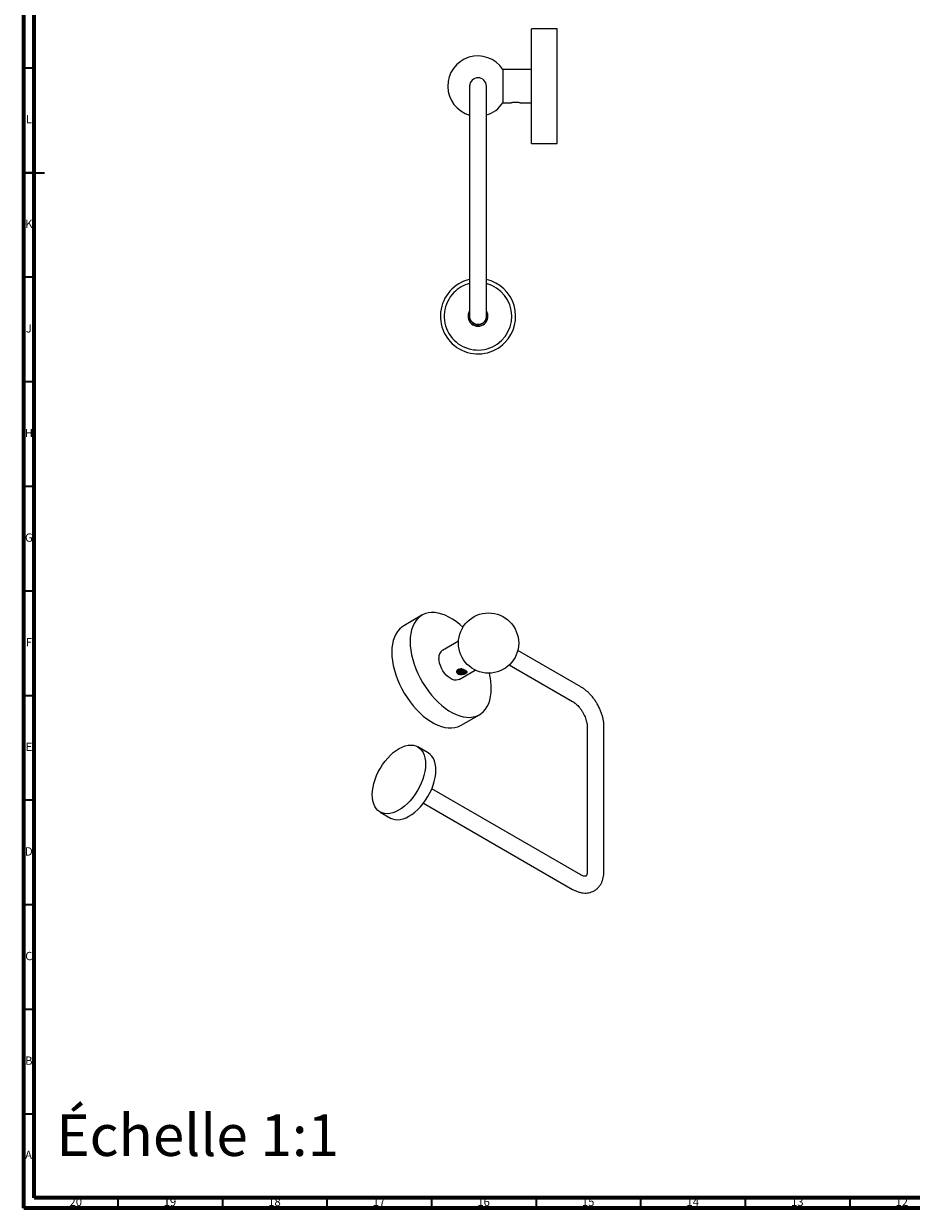
# Model space of a CAD drawing. Units: millimetres. Extents: x 5 to 995, y 5 to 995.
# Drawn here: x 5 to 429, y 5 to 571 of the extents above; entities that cross this region are included whole.
import ezdxf

# ---------------------------------------------------------------- set-up
doc = ezdxf.new("R2010")
doc.units = ezdxf.units.MM
doc.styles.add('SLDTEXTSTYLE0', font='TXT', dxfattribs={"width": 0.75})

msp = doc.modelspace()

# ---------------------------------------------------------------- linework, layer by layer
at = {"color": 5, "linetype": 'Continuous', "lineweight": 70}
for p, q in [((5, 5), (5, 995)), ((10, 10), (10, 990)), ((990, 10), (10, 10)), ((995, 5), (5, 5))]:
    msp.add_line(p, q, dxfattribs=at)
at = {"color": 7, "linetype": 'Continuous', "lineweight": 25}
for p, q in [((260.15, 568.83), (247.75, 568.83)), ((247.75, 541.38), (247.75, 568.83)), ((260.15, 541.38), (260.15, 568.83)), ((247.75, 549.38), (234.13, 549.38)), ((234.13, 549.38), (234.13, 533.38)), ((218.25, 541.38), (218.25, 528.63)), ((218.29, 541.37), (218.33, 541.83)), ((226.19, 541.68), (226.22, 541.37)), ((226.25, 528.63), (226.25, 541.38)), ((247.75, 513.93), (247.75, 541.38)), ((260.15, 513.93), (260.15, 541.38)), ((234.13, 533.38), (237.94, 533.38)), ((242.6, 533.38), (242.55, 533.38)), ((242.6, 533.38), (247.75, 533.38)), ((242.61, 533.37), (242.61, 533.38)), ((218.25, 528.63), (218.25, 444.13)), ((226.25, 444.13), (226.25, 528.63)), ((247.75, 513.93), (260.15, 513.93)), ((218.25, 444.13), (218.25, 431.38)), ((226.25, 431.38), (226.25, 444.13)), ((221.75, 427.37), (221.48, 427.45)), ((224.51, 428.09), (224.73, 428.18)), ((195.46, 288.49), (186.7, 283.43)), ((212.92, 276.11), (205.19, 271.64)), ((271.47, 254.2), (241.25, 271.64)), ((213.19, 257.79), (220.92, 262.25)), ((214.19, 262.83), (214.1, 262.81)), ((214.26, 262.82), (214.1, 262.81)), ((214.82, 262.7), (214.67, 262.77)), ((216.46, 261.91), (216.47, 261.81)), ((237.22, 264.73), (267.47, 247.27)), ((214.14, 235.88), (222.91, 240.94)), ((274.48, 235.12), (274.48, 166.12)), ((282.48, 166.12), (282.48, 235.12)), ((198.39, 222.73), (193.44, 225.59)), ((271.47, 164.38), (200.16, 205.54)), ((196.16, 198.61), (267.47, 157.45)), ((175.44, 194.41), (180.39, 191.55))]:
    msp.add_line(p, q, dxfattribs=at)
at = {"color": 5, "linetype": 'Continuous', "lineweight": 35}
for p, q in [((10, 550), (5, 550)), ((5, 500), (15, 500)), ((10, 500), (5, 500)), ((10, 450), (5, 450)), ((10, 400), (5, 400)), ((10, 350), (5, 350)), ((10, 300), (5, 300)), ((10, 250), (5, 250)), ((10, 200), (5, 200)), ((10, 150), (5, 150)), ((10, 100), (5, 100)), ((10, 50), (5, 50)), ((50, 10), (50, 5)), ((100, 10), (100, 5)), ((150, 10), (150, 5)), ((200, 10), (200, 5)), ((250, 10), (250, 5)), ((300, 10), (300, 5)), ((350, 10), (350, 5)), ((400, 10), (400, 5))]:
    msp.add_line(p, q, dxfattribs=at)
at = {"color": 7, "linetype": 'Continuous', "lineweight": 25, "flags": 128}
for points in [[(226.25, 431.38), (226.18, 430.6), (225.95, 429.84), (225.58, 429.15), (225.08, 428.55), (224.48, 428.05), (223.78, 427.68), (223.03, 427.45), (222.25, 427.38), (221.47, 427.45), (220.72, 427.68), (220.03, 428.05), (219.42, 428.55), (218.93, 429.15), (218.56, 429.84), (218.33, 430.6), (218.25, 431.38), (218.25, 431.38)], [(215.03, 282.72), (213.51, 284.07), (211.79, 285.42), (210.06, 286.6), (208.32, 287.61), (206.58, 288.43), (204.87, 289.06), (203.19, 289.49), (201.56, 289.73), (199.99, 289.76), (198.5, 289.59), (197.09, 289.22), (195.77, 288.66), (194.57, 287.9), (193.49, 286.95), (192.53, 285.83), (191.7, 284.53), (191.02, 283.08), (190.48, 281.48), (190.09, 279.74), (189.86, 277.88), (189.78, 275.92), (189.86, 273.86), (190.09, 271.74), (190.48, 269.55), (191.02, 267.33), (191.7, 265.08), (192.53, 262.84), (193.49, 260.6), (194.57, 258.41), (195.77, 256.26), (197.09, 254.18), (198.5, 252.18), (199.99, 250.29), (201.56, 248.51), (203.19, 246.86), (204.87, 245.36), (206.58, 244.01), (208.32, 242.83), (210.06, 241.82), (211.79, 241), (213.51, 240.37), (215.19, 239.93), (216.82, 239.7), (218.39, 239.67), (219.88, 239.83), (221.29, 240.2), (222.6, 240.77), (223.81, 241.53), (224.89, 242.47), (225.85, 243.6), (226.68, 244.89), (227.36, 246.35), (227.9, 247.95), (228.29, 249.69), (228.52, 251.54), (228.6, 253.51), (228.6, 253.51)], [(186.7, 283.43), (185.8, 282.84), (184.72, 281.89), (183.76, 280.77), (182.93, 279.47), (182.25, 278.02), (181.71, 276.42), (181.32, 274.68), (181.09, 272.82), (181.01, 270.86), (181.09, 268.8), (181.32, 266.68), (181.71, 264.49), (182.25, 262.27), (182.93, 260.02), (183.76, 257.78), (184.72, 255.54), (185.8, 253.34), (187.01, 251.19), (188.32, 249.11), (189.73, 247.12), (191.22, 245.22), (192.79, 243.45), (194.42, 241.8), (196.1, 240.29), (197.81, 238.95), (199.55, 237.76), (201.29, 236.76), (203.03, 235.94), (204.74, 235.31), (206.42, 234.87), (208.05, 234.64), (209.62, 234.6), (211.11, 234.77), (212.52, 235.14), (213.83, 235.71), (214.14, 235.88)], [(213.19, 257.79), (212.55, 257.52), (211.73, 257.41), (210.84, 257.51), (209.91, 257.82), (208.95, 258.33), (208, 259.02), (207.08, 259.87), (206.22, 260.86), (205.45, 261.97), (204.79, 263.15), (204.25, 264.38), (203.85, 265.62), (203.61, 266.83), (203.53, 267.98)], [(193.54, 225.53), (194.48, 224.83), (195.3, 223.94), (195.97, 222.88), (196.5, 221.65), (196.88, 220.28), (197.1, 218.78), (197.17, 217.17), (197.07, 215.47), (196.81, 213.71), (196.4, 211.89), (195.84, 210.05), (195.14, 208.21), (194.3, 206.39), (193.33, 204.62), (192.26, 202.92), (191.08, 201.3), (189.83, 199.79), (188.5, 198.42), (187.13, 197.18), (185.72, 196.11), (184.29, 195.22), (182.87, 194.51), (181.46, 193.99), (180.1, 193.68), (178.78, 193.57), (177.54, 193.67), (176.39, 193.97), (175.33, 194.47), (174.4, 195.17), (173.58, 196.06), (172.91, 197.12), (172.38, 198.35), (172, 199.72), (171.78, 201.22), (171.71, 202.83), (171.81, 204.53), (172.06, 206.29), (172.48, 208.11), (173.04, 209.95), (173.74, 211.79), (174.58, 213.61), (175.55, 215.38), (176.62, 217.08), (177.79, 218.7), (179.05, 220.21), (180.38, 221.58), (181.75, 222.82), (183.16, 223.89), (184.59, 224.78), (186.01, 225.49), (187.42, 226.01), (188.78, 226.32), (190.1, 226.43), (191.34, 226.33), (192.49, 226.03), (193.54, 225.53)], [(180.39, 191.55), (181.34, 191.11), (182.49, 190.81), (183.73, 190.71), (185.04, 190.82), (186.41, 191.13), (187.82, 191.65), (189.24, 192.36), (190.67, 193.26), (192.08, 194.33), (193.45, 195.56), (194.78, 196.94), (196.03, 198.44), (197.21, 200.06), (198.28, 201.76), (199.25, 203.54), (200.09, 205.35), (200.79, 207.19), (201.35, 209.03), (201.76, 210.85), (202.02, 212.62), (202.12, 214.32), (202.05, 215.93), (201.83, 217.43), (201.45, 218.8), (200.92, 220.02), (200.24, 221.08), (199.43, 221.97), (198.49, 222.67), (198.39, 222.73)]]:
    msp.add_lwpolyline(points, dxfattribs=at)
at = {"color": 7, "linetype": 'Continuous', "lineweight": 25}
msp.add_circle((227.29, 275.16), 14.4, dxfattribs=at)
for centre, radius, start, end in [((222.15, 541.38), 14.4, 33.749, 254.2861), ((222.25, 541.38), 4, 0, 180), ((222.15, 541.38), 14.4, 286.5422, 326.251), ((222.25, 431.38), 18, 102.8396, 315.6721), ((222.25, 431.38), 18, 315.6721, 77.1604), ((222.25, 431.38), 16.15, 135.6721, 75.6598), ((222.25, 431.38), 16.15, 104.3402, 135.6721), ((222.25, 431.38), 4.75, 147.3631, 32.6369), ((222.25, 431.38), 4.1, 167.3196, 315.6721), ((222.25, 431.38), 4.1, 315.6721, 12.6804), ((207.44, 268.42), 3.94, 124.9417, 186.3705), ((196.44, 253.21), 32.16, 0.526, 13.5887)]:
    msp.add_arc(centre, radius, start, end, dxfattribs=at)
for points, knots in [([(237.94, 533.38), (237.94, 533.38), (237.88, 533.36), (238.09, 533.43), (238.56, 533.56), (239.21, 533.69), (239.8, 533.75), (240.25, 533.77), (240.71, 533.75), (241.3, 533.69), (241.94, 533.57), (242.41, 533.43), (242.51, 533.39), (242.55, 533.38)], [0, 0, 0, 0, 0.000173, 0.132876, 0.263627, 0.391361, 0.454516, 0.517436, 0.580113, 0.643491, 0.771188, 0.901833, 1, 1, 1, 1]), ([(212.3, 260.82), (212.21, 261.03), (212.03, 261.44), (212.17, 261.99), (212.45, 262.36), (212.74, 262.58), (213.1, 262.73), (213.55, 262.83), (213.9, 262.82), (214.1, 262.81)], [0, 0, 0, 0, 0.21505, 0.430857, 0.537604, 0.643723, 0.750231, 0.856847, 1, 1, 1, 1]), ([(212.3, 260.82), (212.34, 260.74), (212.45, 260.53), (212.73, 260.32), (212.97, 260.23), (213.04, 260.2)], [0, 0, 0, 0, 0.3168648, 0.7900381, 1, 1, 1, 1]), ([(212.3, 260.82), (212.39, 260.73), (212.52, 260.6), (212.73, 260.43), (212.89, 260.31), (212.99, 260.24), (213.04, 260.2)], [0, 0, 0, 0, 0.427443, 0.640784, 0.8201, 1, 1, 1, 1]), ([(216.52, 261.89), (216.59, 261.82), (216.81, 261.62), (216.85, 261.28), (216.69, 260.97), (216.41, 260.73), (216.04, 260.52), (215.46, 260.36), (214.8, 260.29), (214.09, 260.33), (213.5, 260.5), (213.14, 260.69), (212.82, 260.91), (212.5, 261.26), (212.34, 261.78), (212.49, 262.27), (212.74, 262.58), (212.95, 262.67), (212.97, 262.68)], [0, 0, 0, 0, 0.045573, 0.140727, 0.213611, 0.249715, 0.314937, 0.37962, 0.446353, 0.521178, 0.604406, 0.647748, 0.669363, 0.754277, 0.839278, 0.920259, 0.990309, 1, 1, 1, 1]), ([(215.51, 260.93), (215.35, 260.89), (214.92, 260.8), (214.1, 260.82), (213.24, 261.09), (212.62, 261.56), (212.53, 261.95), (212.49, 262.14)], [0, 0, 0, 0, 0.127746, 0.344395, 0.564425, 0.781366, 1, 1, 1, 1]), ([(216.46, 261.98), (216.47, 261.95), (216.54, 261.76), (216.25, 261.42), (215.62, 261.07), (214.72, 260.94), (213.78, 261.05), (213, 261.4), (212.53, 261.86), (212.54, 262.18), (212.54, 262.31)], [0, 0, 0, 0, 0.024686, 0.172162, 0.317556, 0.465184, 0.610948, 0.757436, 0.904467, 1, 1, 1, 1]), ([(216.29, 262.07), (216.26, 262.02), (216.16, 261.81), (215.65, 261.6), (214.92, 261.46), (214.09, 261.47), (213.26, 261.75), (212.73, 262.1), (212.66, 262.34), (212.64, 262.4)], [0, 0, 0, 0, 0.057397, 0.261485, 0.373184, 0.56262, 0.75501, 0.9447, 1, 1, 1, 1]), ([(216.22, 262.12), (216.22, 262.11), (216.12, 261.95), (215.58, 261.73), (214.73, 261.59), (213.79, 261.71), (213.03, 262.02), (212.8, 262.32), (212.7, 262.46)], [0, 0, 0, 0, 0.011476, 0.218519, 0.428741, 0.636309, 0.844909, 1, 1, 1, 1]), ([(215.75, 262.36), (215.68, 262.31), (215.48, 262.2), (214.9, 262.12), (214.11, 262.13), (213.34, 262.35), (213.06, 262.59), (212.96, 262.68)], [0, 0, 0, 0, 0.10657, 0.27384, 0.557521, 0.845627, 1, 1, 1, 1]), ([(214.82, 262.7), (214.99, 262.65), (215.48, 262.52), (216.17, 262.19), (216.73, 261.78), (216.94, 261.36), (216.81, 261.01), (216.54, 260.75), (216.25, 260.55), (215.89, 260.37), (215.34, 260.16), (214.56, 259.99), (213.7, 259.98), (213.24, 260.14), (213.04, 260.2)], [0, 0, 0, 0, 0.062339, 0.172245, 0.282109, 0.390358, 0.496109, 0.548395, 0.600486, 0.652376, 0.704846, 0.810567, 0.918728, 1, 1, 1, 1]), ([(215.63, 262.44), (215.61, 262.44), (215.38, 262.31), (214.71, 262.26), (213.79, 262.35), (213.32, 262.59), (213.09, 262.71)], [0, 0, 0, 0, 0.026971, 0.360321, 0.689464, 1, 1, 1, 1]), ([(214.67, 262.77), (214.61, 262.78), (214.49, 262.8), (214.33, 262.82), (214.23, 262.83), (214.19, 262.83)], [0, 0, 0, 0, 0.406113, 0.702543, 1, 1, 1, 1]), ([(215.51, 260.93), (215.66, 260.93), (215.93, 260.92), (216.24, 261.06), (216.43, 261.29), (216.48, 261.51), (216.48, 261.65), (216.47, 261.68)], [0, 0, 0, 0, 0.235036, 0.454113, 0.641305, 0.925761, 1, 1, 1, 1]), ([(215.51, 260.93), (215.54, 260.94), (215.68, 261), (215.91, 261.12), (216.17, 261.29), (216.38, 261.47), (216.44, 261.6), (216.47, 261.68)], [0, 0, 0, 0, 0.057022, 0.273712, 0.491242, 0.708654, 1, 1, 1, 1]), ([(282.48, 235.12), (282.48, 235.42), (282.47, 236.27), (282.31, 237.7), (281.99, 239.4), (281.51, 241.1), (280.9, 242.79), (280.16, 244.45), (279.3, 246.06), (278.33, 247.6), (277.26, 249.07), (276.1, 250.44), (274.85, 251.7), (273.53, 252.83), (272.39, 253.65), (271.69, 254.06), (271.47, 254.2)], [0, 0, 0, 0, 0.042776, 0.11988, 0.196819, 0.27353, 0.349941, 0.426103, 0.50213, 0.578165, 0.654335, 0.73078, 0.80766, 0.88512, 0.963252, 1, 1, 1, 1]), ([(267.47, 247.27), (267.6, 247.19), (267.99, 246.96), (268.68, 246.46), (269.51, 245.73), (270.34, 244.87), (271.15, 243.89), (271.91, 242.81), (272.59, 241.66), (273.19, 240.46), (273.68, 239.26), (274.06, 238.07), (274.32, 236.94), (274.46, 235.94), (274.48, 235.38), (274.48, 235.12)], [0, 0, 0, 0, 0.040992, 0.119219, 0.198493, 0.278944, 0.360379, 0.442529, 0.525096, 0.607772, 0.690168, 0.77196, 0.852866, 0.932644, 1, 1, 1, 1]), ([(267.47, 157.45), (267.73, 157.3), (268.48, 156.89), (269.74, 156.35), (271.2, 155.92), (272.59, 155.7), (273.94, 155.66), (275.28, 155.82), (276.59, 156.19), (277.78, 156.74), (278.85, 157.46), (279.8, 158.33), (280.6, 159.34), (281.27, 160.46), (281.81, 161.71), (282.19, 163.08), (282.44, 164.55), (282.47, 165.59), (282.48, 166.12)], [0, 0, 0, 0, 0.039271, 0.110948, 0.182403, 0.245138, 0.305885, 0.371401, 0.434693, 0.496126, 0.556417, 0.616238, 0.676249, 0.737208, 0.799763, 0.864347, 0.931042, 1, 1, 1, 1]), ([(274.48, 166.12), (274.48, 165.97), (274.47, 165.55), (274.4, 164.95), (274.26, 164.4), (274.09, 164.04), (273.95, 163.83), (273.86, 163.75), (273.83, 163.73), (273.7, 163.69), (273.43, 163.68), (273.02, 163.73), (272.47, 163.89), (271.92, 164.13), (271.57, 164.32), (271.47, 164.38)], [0, 0, 0, 0, 0.041476, 0.11952, 0.197239, 0.275629, 0.356918, 0.44598, 0.555884, 0.652915, 0.733404, 0.809017, 0.888788, 0.967041, 1, 1, 1, 1])]:
    msp.add_open_spline(points, degree=3, knots=knots, dxfattribs=at)

# ---------------------------------------------------------------- texts
at = {"color": 7, "linetype": 'Continuous', "lineweight": 0, "style": 'SLDTEXTSTYLE0'}
for s, insert, char_height, attachment_point in [('L', (7.45, 527.56), 3.97, 2), ('K', (7.49, 477.56), 3.97, 2), ('J', (7.47, 427.56), 3.97, 2), ('H', (7.49, 377.56), 3.97, 2), ('G', (7.49, 327.56), 3.97, 2), ('F', (7.46, 277.56), 3.97, 2), ('E', (7.51, 227.56), 3.97, 2), ('D', (7.45, 177.56), 3.97, 2), ('C', (7.46, 127.56), 3.97, 2), ('B', (7.47, 77.56), 3.97, 2), ('Échelle 1:1', (20.59, 49.86), 19.8438, 1), ('A', (7.34, 32.56), 3.97, 2), ('20', (29.92, 10.06), 3.969, 2), ('19', (74.92, 10.06), 3.969, 2), ('18', (124.92, 10.06), 3.969, 2), ('17', (174.92, 10.06), 3.969, 2), ('16', (224.92, 10.06), 3.969, 2), ('15', (274.92, 10.06), 3.969, 2), ('14', (324.92, 10.06), 3.969, 2), ('13', (374.92, 10.06), 3.969, 2), ('12', (424.92, 10.06), 3.969, 2)]:
    msp.add_mtext(s, dxfattribs=dict(at, insert=insert, char_height=char_height, attachment_point=attachment_point))

doc.saveas('drawing.dxf')
